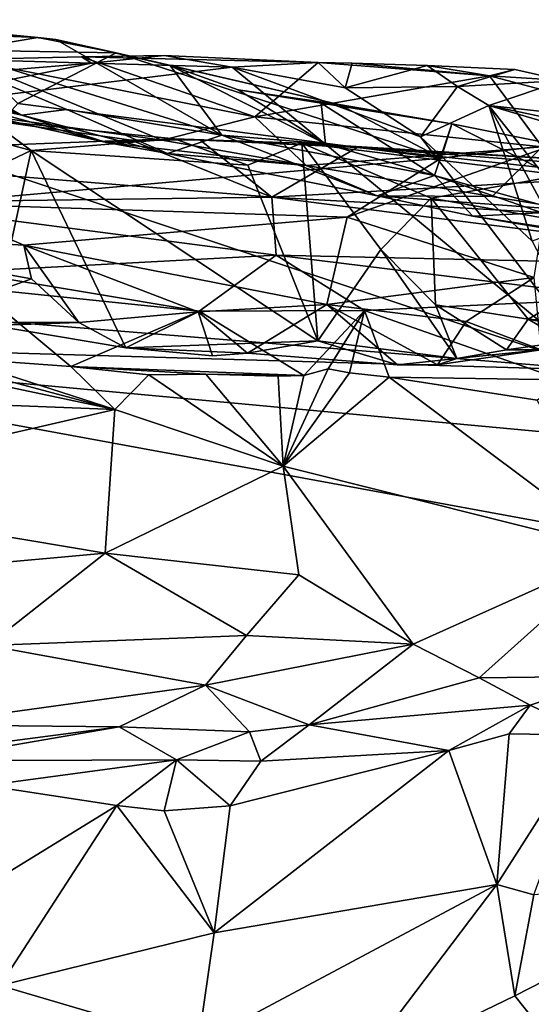
# Model space of a CAD drawing. Units: metres. Extents: x 23.08 to 31.51, y -6.45 to 1.52.
# Drawn here: x 28.67 to 29.07, y -0.03 to 0.74 of the extents above; entities that cross this region are included whole.
import ezdxf

# ---------------------------------------------------------------- set-up
doc = ezdxf.new("R2010")
doc.units = ezdxf.units.M

msp = doc.modelspace()

# ---------------------------------------------------------------- linework, layer by layer
at = {"layer": '1'}
for points in [[(28.54025, 0.73856, 9.67022), (28.54473, 0.73041, 9.7616), (28.6844, 0.72472, 9.81726)], [(28.54025, 0.73856, 9.67022), (28.6844, 0.72472, 9.81726), (28.69822, 0.72318, 9.79786)], [(28.58152, 0.6996, 9.59473), (28.54025, 0.73856, 9.67022), (28.6718, 0.66435, 9.58436)], [(28.6718, 0.66435, 9.58436), (28.54025, 0.73856, 9.67022), (28.70698, 0.6687, 9.64332)], [(28.54025, 0.73856, 9.67022), (28.69822, 0.72318, 9.79786), (28.82718, 0.64876, 9.72685)], [(28.70698, 0.6687, 9.64332), (28.54025, 0.73856, 9.67022), (28.82718, 0.64876, 9.72685)], [(28.6844, 0.72472, 9.81726), (28.54473, 0.73041, 9.7616), (28.62618, 0.71497, 9.83729)], [(28.6844, 0.72472, 9.81726), (28.62618, 0.71497, 9.83729), (28.74505, 0.71291, 9.84663)], [(28.69822, 0.72318, 9.79786), (28.6844, 0.72472, 9.81726), (28.74505, 0.71291, 9.84663)], [(28.82718, 0.64876, 9.72685), (28.69822, 0.72318, 9.79786), (28.78722, 0.70299, 9.82287)], [(28.69822, 0.72318, 9.79786), (28.74505, 0.71291, 9.84663), (28.78722, 0.70299, 9.82287)], [(28.62618, 0.71497, 9.83729), (28.66874, 0.67329, 9.9067), (28.74505, 0.71291, 9.84663)], [(28.74505, 0.71291, 9.84663), (28.66874, 0.67329, 9.9067), (28.99761, 0.63091, 10.01005)], [(28.78722, 0.70299, 9.82287), (28.74505, 0.71291, 9.84663), (28.91829, 0.67252, 9.92875)], [(28.91829, 0.67252, 9.92875), (28.74505, 0.71291, 9.84663), (28.99761, 0.63091, 10.01005)], [(28.83534, 0.70159, 9.23057), (28.52555, 0.66397, 9.22369), (28.72598, 0.70485, 9.2297)], [(28.52555, 0.66397, 9.22369), (28.58844, 0.69348, 9.22698), (28.72598, 0.70485, 9.2297)], [(28.72598, 0.70485, 9.2297), (28.58844, 0.69348, 9.22698), (28.62806, 0.7075, 9.23603)], [(28.72598, 0.70485, 9.2297), (28.62806, 0.7075, 9.23603), (28.71819, 0.70975, 9.2417)], [(28.62806, 0.7075, 9.23603), (28.8529, 0.6631, 9.37482), (28.71819, 0.70975, 9.2417)], [(28.62806, 0.7075, 9.23603), (28.64742, 0.66334, 9.40988), (28.78087, 0.64485, 9.43499)], [(28.62806, 0.7075, 9.23603), (28.78087, 0.64485, 9.43499), (28.8529, 0.6631, 9.37482)], [(28.72598, 0.70485, 9.2297), (28.71819, 0.70975, 9.2417), (28.78255, 0.71078, 9.24064)], [(28.78255, 0.71078, 9.24064), (28.71819, 0.70975, 9.2417), (28.90212, 0.70517, 9.28534)], [(28.90212, 0.70517, 9.28534), (28.71819, 0.70975, 9.2417), (28.8529, 0.6631, 9.37482)], [(28.72598, 0.70485, 9.2297), (28.78255, 0.71078, 9.24064), (28.83534, 0.70159, 9.23057)], [(28.83534, 0.70159, 9.23057), (28.78255, 0.71078, 9.24064), (28.90212, 0.70517, 9.28534)], [(28.83534, 0.70159, 9.23057), (28.90212, 0.70517, 9.28534), (28.92294, 0.68564, 9.23301)], [(28.90212, 0.70517, 9.28534), (28.8529, 0.6631, 9.37482), (29.03505, 0.69503, 9.33179)], [(28.92294, 0.68564, 9.23301), (28.90212, 0.70517, 9.28534), (28.92836, 0.70464, 9.27541)], [(28.92836, 0.70464, 9.27541), (28.90212, 0.70517, 9.28534), (29.03505, 0.69503, 9.33179)], [(28.92294, 0.68564, 9.23301), (28.92836, 0.70464, 9.27541), (28.9866, 0.70295, 9.26755)], [(28.9866, 0.70295, 9.26755), (28.92836, 0.70464, 9.27541), (29.03505, 0.69503, 9.33179)], [(29.12016, 0.4661, 9.2331), (28.52555, 0.66397, 9.22369), (28.83534, 0.70159, 9.23057)], [(28.60235, 0.67972, 9.5334), (28.58152, 0.6996, 9.59473), (28.6718, 0.66435, 9.58436)], [(28.82718, 0.64876, 9.72685), (28.78722, 0.70299, 9.82287), (28.90777, 0.64215, 9.80871)], [(28.78722, 0.70299, 9.82287), (28.83989, 0.68402, 9.83219), (28.90777, 0.64215, 9.80871)], [(28.83989, 0.68402, 9.83219), (28.78722, 0.70299, 9.82287), (28.91829, 0.67252, 9.92875)], [(28.98163, 0.64743, 9.22722), (29.12016, 0.4661, 9.2331), (28.83534, 0.70159, 9.23057)], [(28.83534, 0.70159, 9.23057), (28.92294, 0.68564, 9.23301), (28.98163, 0.64743, 9.22722)], [(28.92294, 0.68564, 9.23301), (28.9866, 0.70295, 9.26755), (29.01033, 0.68657, 9.24253)], [(28.9866, 0.70295, 9.26755), (29.03505, 0.69503, 9.33179), (29.05488, 0.69972, 9.30954)], [(28.9866, 0.70295, 9.26755), (29.05488, 0.69972, 9.30954), (29.01033, 0.68657, 9.24253)], [(29.01033, 0.68657, 9.24253), (29.05488, 0.69972, 9.30954), (29.09258, 0.69131, 9.3148)], [(29.09258, 0.69131, 9.3148), (29.05488, 0.69972, 9.30954), (29.03505, 0.69503, 9.33179)], [(28.8529, 0.6631, 9.37482), (29.07603, 0.63978, 9.43317), (29.03505, 0.69503, 9.33179)], [(29.01033, 0.68657, 9.24253), (29.09258, 0.69131, 9.3148), (29.03447, 0.67175, 9.23854)], [(29.03447, 0.67175, 9.23854), (29.09258, 0.69131, 9.3148), (29.14574, 0.65955, 9.29903)], [(29.03505, 0.69503, 9.33179), (29.07603, 0.63978, 9.43317), (29.18286, 0.65572, 9.41352)], [(29.09258, 0.69131, 9.3148), (29.03505, 0.69503, 9.33179), (29.18286, 0.65572, 9.41352)], [(28.83989, 0.68402, 9.83219), (28.91829, 0.67252, 9.92875), (28.90435, 0.67357, 9.88465)], [(28.83989, 0.68402, 9.83219), (28.90435, 0.67357, 9.88465), (28.90777, 0.64215, 9.80871)], [(28.98163, 0.64743, 9.22722), (28.92294, 0.68564, 9.23301), (29.01033, 0.68657, 9.24253)], [(28.98163, 0.64743, 9.22722), (29.01033, 0.68657, 9.24253), (29.03447, 0.67175, 9.23854)], [(28.73773, 0.6431, 9.537), (28.64742, 0.66334, 9.40988), (28.60235, 0.67972, 9.5334)], [(28.60235, 0.67972, 9.5334), (28.6718, 0.66435, 9.58436), (28.73773, 0.6431, 9.537)], [(28.90777, 0.64215, 9.80871), (28.90435, 0.67357, 9.88465), (28.99243, 0.61737, 9.84245)], [(28.99243, 0.61737, 9.84245), (28.90435, 0.67357, 9.88465), (29.00576, 0.65767, 9.94955)], [(28.90435, 0.67357, 9.88465), (28.91829, 0.67252, 9.92875), (29.00576, 0.65767, 9.94955)], [(28.66874, 0.67329, 9.9067), (28.59885, 0.59576, 10.07681), (28.99761, 0.63091, 10.01005)], [(28.6718, 0.66435, 9.58436), (28.70698, 0.6687, 9.64332), (28.78498, 0.63462, 9.5686)], [(28.78498, 0.63462, 9.5686), (28.70698, 0.6687, 9.64332), (28.82718, 0.64876, 9.72685)], [(28.91829, 0.67252, 9.92875), (28.99761, 0.63091, 10.01005), (29.00576, 0.65767, 9.94955)], [(29.06831, 0.56628, 9.23854), (28.98163, 0.64743, 9.22722), (29.03447, 0.67175, 9.23854)], [(29.06831, 0.56628, 9.23854), (29.03447, 0.67175, 9.23854), (29.08799, 0.57377, 9.25808)], [(29.08799, 0.57377, 9.25808), (29.03447, 0.67175, 9.23854), (29.11559, 0.56922, 9.27308)], [(29.11559, 0.56922, 9.27308), (29.03447, 0.67175, 9.23854), (29.15497, 0.63636, 9.2903)], [(29.03447, 0.67175, 9.23854), (29.14574, 0.65955, 9.29903), (29.12904, 0.6519, 9.28212)], [(29.15497, 0.63636, 9.2903), (29.03447, 0.67175, 9.23854), (29.12904, 0.6519, 9.28212)], [(29.12016, 0.4661, 9.2331), (28.34859, 0.52913, 9.22566), (28.52555, 0.66397, 9.22369)], [(28.64696, 0.6605, 10.4859), (28.46108, 0.63347, 10.53827), (28.75694, 0.64504, 10.51608)], [(28.59841, 0.59861, 10.40547), (28.58263, 0.66306, 10.45753), (28.67908, 0.63677, 10.43825)], [(28.58263, 0.66306, 10.45753), (28.64696, 0.6605, 10.4859), (28.67908, 0.63677, 10.43825)], [(28.67908, 0.63677, 10.43825), (28.64696, 0.6605, 10.4859), (28.79039, 0.64585, 10.48839)], [(28.64696, 0.6605, 10.4859), (28.75694, 0.64504, 10.51608), (28.79039, 0.64585, 10.48839)], [(28.78087, 0.64485, 9.43499), (28.64742, 0.66334, 9.40988), (28.73773, 0.6431, 9.537)], [(28.73773, 0.6431, 9.537), (28.6718, 0.66435, 9.58436), (28.78498, 0.63462, 9.5686)], [(28.8529, 0.6631, 9.37482), (28.78087, 0.64485, 9.43499), (28.89269, 0.62531, 9.48705)], [(28.8529, 0.6631, 9.37482), (28.89269, 0.62531, 9.48705), (29.07603, 0.63978, 9.43317)], [(28.99243, 0.61737, 9.84245), (29.00576, 0.65767, 9.94955), (29.19494, 0.56144, 9.88489)], [(29.00576, 0.65767, 9.94955), (28.99761, 0.63091, 10.01005), (29.08581, 0.64159, 10.0009)], [(29.00576, 0.65767, 9.94955), (29.08581, 0.64159, 10.0009), (29.19494, 0.56144, 9.88489)], [(28.46108, 0.63347, 10.53827), (28.86602, 0.60073, 10.57975), (28.75694, 0.64504, 10.51608)], [(28.67908, 0.63677, 10.43825), (28.79039, 0.64585, 10.48839), (28.84752, 0.62543, 10.45605)], [(28.78087, 0.64485, 9.43499), (28.73773, 0.6431, 9.537), (28.89269, 0.62531, 9.48705)], [(28.73773, 0.6431, 9.537), (28.78498, 0.63462, 9.5686), (28.89269, 0.62531, 9.48705)], [(28.79039, 0.64585, 10.48839), (28.75694, 0.64504, 10.51608), (28.81019, 0.6451, 10.51126)], [(28.81019, 0.6451, 10.51126), (28.75694, 0.64504, 10.51608), (28.86602, 0.60073, 10.57975)], [(28.78498, 0.63462, 9.5686), (28.82718, 0.64876, 9.72685), (28.94797, 0.60169, 9.64454)], [(28.79039, 0.64585, 10.48839), (28.81019, 0.6451, 10.51126), (28.93222, 0.63926, 10.51994)], [(28.84752, 0.62543, 10.45605), (28.79039, 0.64585, 10.48839), (28.88931, 0.64247, 10.48493)], [(28.79039, 0.64585, 10.48839), (28.93222, 0.63926, 10.51994), (28.88931, 0.64247, 10.48493)], [(28.81019, 0.6451, 10.51126), (28.86602, 0.60073, 10.57975), (28.93222, 0.63926, 10.51994)], [(28.99243, 0.61737, 9.84245), (28.94797, 0.60169, 9.64454), (28.82718, 0.64876, 9.72685)], [(28.99243, 0.61737, 9.84245), (28.82718, 0.64876, 9.72685), (28.90777, 0.64215, 9.80871)], [(29.06831, 0.56628, 9.23854), (29.12016, 0.4661, 9.2331), (28.98163, 0.64743, 9.22722)], [(28.64947, 0.50076, 10.35051), (28.59841, 0.59861, 10.40547), (28.67908, 0.63677, 10.43825)], [(28.64947, 0.50076, 10.35051), (28.67908, 0.63677, 10.43825), (28.75268, 0.48351, 10.34279)], [(28.75268, 0.48351, 10.34279), (28.67908, 0.63677, 10.43825), (28.90183, 0.48885, 10.35149)], [(28.90183, 0.48885, 10.35149), (28.67908, 0.63677, 10.43825), (28.84752, 0.62543, 10.45605)], [(28.90183, 0.48885, 10.35149), (28.84752, 0.62543, 10.45605), (28.88931, 0.64247, 10.48493)], [(28.93222, 0.63926, 10.51994), (28.86602, 0.60073, 10.57975), (29.14169, 0.61636, 10.5594)], [(28.90183, 0.48885, 10.35149), (28.88931, 0.64247, 10.48493), (28.95074, 0.56005, 10.40163)], [(28.95074, 0.56005, 10.40163), (28.88931, 0.64247, 10.48493), (28.98969, 0.59983, 10.42916)], [(28.98969, 0.59983, 10.42916), (28.88931, 0.64247, 10.48493), (29.09095, 0.61782, 10.4659)], [(28.88931, 0.64247, 10.48493), (28.93222, 0.63926, 10.51994), (29.12584, 0.62803, 10.52661)], [(29.09095, 0.61782, 10.4659), (28.88931, 0.64247, 10.48493), (29.15953, 0.62179, 10.48414)], [(28.88931, 0.64247, 10.48493), (29.12584, 0.62803, 10.52661), (29.15953, 0.62179, 10.48414)], [(28.89269, 0.62531, 9.48705), (29.03722, 0.60102, 9.55184), (29.07603, 0.63978, 9.43317)], [(28.99761, 0.63091, 10.01005), (28.92446, 0.58508, 10.10891), (29.08581, 0.64159, 10.0009)], [(29.08581, 0.64159, 10.0009), (28.92446, 0.58508, 10.10891), (29.06971, 0.53822, 10.18561)], [(28.93222, 0.63926, 10.51994), (29.14169, 0.61636, 10.5594), (29.12584, 0.62803, 10.52661)], [(29.07603, 0.63978, 9.43317), (29.03722, 0.60102, 9.55184), (29.10433, 0.59004, 9.57268)], [(28.46108, 0.63347, 10.53827), (28.55629, 0.59639, 10.57414), (28.86602, 0.60073, 10.57975)], [(28.59885, 0.59576, 10.07681), (28.92446, 0.58508, 10.10891), (28.99761, 0.63091, 10.01005)], [(28.89269, 0.62531, 9.48705), (28.78498, 0.63462, 9.5686), (28.94797, 0.60169, 9.64454)], [(28.89269, 0.62531, 9.48705), (28.94797, 0.60169, 9.64454), (29.03722, 0.60102, 9.55184)], [(29.14169, 0.61636, 10.5594), (28.86602, 0.60073, 10.57975), (29.46444, 0.56656, 10.61836)], [(28.94797, 0.60169, 9.64454), (28.99243, 0.61737, 9.84245), (29.02217, 0.58574, 9.68683)], [(29.17144, 0.56776, 10.42579), (28.98969, 0.59983, 10.42916), (29.09095, 0.61782, 10.4659)], [(29.02217, 0.58574, 9.68683), (28.99243, 0.61737, 9.84245), (29.14103, 0.56587, 9.78271)], [(28.99243, 0.61737, 9.84245), (29.19494, 0.56144, 9.88489), (29.14103, 0.56587, 9.78271)], [(28.86602, 0.60073, 10.57975), (28.55629, 0.59639, 10.57414), (28.86943, 0.55565, 10.60891)], [(28.86943, 0.55565, 10.60891), (29.29476, 0.54585, 10.63373), (28.86602, 0.60073, 10.57975)], [(28.86602, 0.60073, 10.57975), (29.29476, 0.54585, 10.63373), (29.46444, 0.56656, 10.61836)], [(28.94797, 0.60169, 9.64454), (29.02217, 0.58574, 9.68683), (29.10433, 0.59004, 9.57268)], [(29.03722, 0.60102, 9.55184), (28.94797, 0.60169, 9.64454), (29.10433, 0.59004, 9.57268)], [(28.99321, 0.51689, 10.38059), (28.95074, 0.56005, 10.40163), (28.98969, 0.59983, 10.42916)], [(28.99321, 0.51689, 10.38059), (28.98969, 0.59983, 10.42916), (29.06514, 0.50584, 10.38578)], [(29.06514, 0.50584, 10.38578), (28.98969, 0.59983, 10.42916), (29.17144, 0.56776, 10.42579)], [(28.59885, 0.59576, 10.07681), (28.46969, 0.57531, 10.18305), (28.67351, 0.56317, 10.17974)], [(28.55629, 0.59639, 10.57414), (28.62669, 0.54261, 10.59766), (28.86943, 0.55565, 10.60891)], [(28.59885, 0.59576, 10.07681), (28.67351, 0.56317, 10.17974), (28.92446, 0.58508, 10.10891)], [(29.10433, 0.59004, 9.57268), (29.02217, 0.58574, 9.68683), (29.25116, 0.55098, 9.70846)], [(28.67351, 0.56317, 10.17974), (28.90885, 0.51717, 10.26085), (28.92446, 0.58508, 10.10891)], [(28.92446, 0.58508, 10.10891), (28.90885, 0.51717, 10.26085), (29.06971, 0.53822, 10.18561)], [(29.02217, 0.58574, 9.68683), (29.14103, 0.56587, 9.78271), (29.25116, 0.55098, 9.70846)], [(28.46969, 0.57531, 10.18305), (28.58645, 0.50379, 10.33088), (28.67954, 0.53717, 10.26133)], [(28.67351, 0.56317, 10.17974), (28.46969, 0.57531, 10.18305), (28.67954, 0.53717, 10.26133)], [(29.06514, 0.50584, 10.38578), (29.17144, 0.56776, 10.42579), (29.24628, 0.49126, 10.39576)], [(28.67954, 0.53717, 10.26133), (28.7163, 0.50319, 10.31346), (28.67351, 0.56317, 10.17974)], [(28.67351, 0.56317, 10.17974), (28.7163, 0.50319, 10.31346), (28.80894, 0.51142, 10.29303)], [(28.67351, 0.56317, 10.17974), (28.80894, 0.51142, 10.29303), (28.90885, 0.51717, 10.26085)], [(29.00974, 0.47527, 10.35152), (28.90183, 0.48885, 10.35149), (28.95074, 0.56005, 10.40163)], [(29.00974, 0.47527, 10.35152), (28.95074, 0.56005, 10.40163), (28.99321, 0.51689, 10.38059)], [(28.62669, 0.54261, 10.59766), (28.80965, 0.51188, 10.60778), (28.86943, 0.55565, 10.60891)], [(28.86943, 0.55565, 10.60891), (28.80965, 0.51188, 10.60778), (28.93802, 0.51251, 10.61617)], [(28.86943, 0.55565, 10.60891), (28.93802, 0.51251, 10.61617), (29.14078, 0.5222, 10.63071)], [(28.86943, 0.55565, 10.60891), (29.14078, 0.5222, 10.63071), (29.29476, 0.54585, 10.63373)], [(28.67954, 0.53717, 10.26133), (28.58645, 0.50379, 10.33088), (28.7163, 0.50319, 10.31346)], [(28.62669, 0.54261, 10.59766), (28.63669, 0.52989, 10.59351), (28.80965, 0.51188, 10.60778)], [(29.06971, 0.53822, 10.18561), (28.90885, 0.51717, 10.26085), (29.01703, 0.50396, 10.28369)], [(29.01703, 0.50396, 10.28369), (29.0753, 0.48183, 10.33539), (29.06971, 0.53822, 10.18561)], [(28.30525, 0.49008, 9.2244), (28.34859, 0.52913, 9.22566), (29.12016, 0.4661, 9.2331)], [(28.63669, 0.52989, 10.59351), (28.62036, 0.47547, 10.55749), (28.70997, 0.46887, 10.56355)], [(28.80965, 0.51188, 10.60778), (28.63669, 0.52989, 10.59351), (28.70997, 0.46887, 10.56355)], [(28.93802, 0.51251, 10.61617), (29.09134, 0.45851, 10.60958), (29.14078, 0.5222, 10.63071)], [(28.80894, 0.51142, 10.29303), (28.84712, 0.47924, 10.34695), (28.90885, 0.51717, 10.26085)], [(28.90885, 0.51717, 10.26085), (28.84712, 0.47924, 10.34695), (28.96364, 0.47026, 10.34193)], [(28.96364, 0.47026, 10.34193), (28.99465, 0.47021, 10.33667), (28.90885, 0.51717, 10.26085)], [(29.01703, 0.50396, 10.28369), (28.90885, 0.51717, 10.26085), (28.99465, 0.47021, 10.33667)], [(29.00974, 0.47527, 10.35152), (28.99321, 0.51689, 10.38059), (29.04821, 0.48196, 10.35408)], [(29.04821, 0.48196, 10.35408), (28.99321, 0.51689, 10.38059), (29.06514, 0.50584, 10.38578)], [(28.80965, 0.51188, 10.60778), (28.70997, 0.46887, 10.56355), (28.89084, 0.46208, 10.59166)], [(28.7163, 0.50319, 10.31346), (28.75268, 0.48351, 10.34279), (28.80894, 0.51142, 10.29303)], [(28.80894, 0.51142, 10.29303), (28.75268, 0.48351, 10.34279), (28.81986, 0.47737, 10.34194)], [(28.80894, 0.51142, 10.29303), (28.81986, 0.47737, 10.34194), (28.84712, 0.47924, 10.34695)], [(28.80965, 0.51188, 10.60778), (28.89084, 0.46208, 10.59166), (28.93802, 0.51251, 10.61617)], [(28.89084, 0.46208, 10.59166), (28.90979, 0.46705, 10.58852), (28.93802, 0.51251, 10.61617)], [(28.93802, 0.51251, 10.61617), (28.90979, 0.46705, 10.58852), (28.92634, 0.46417, 10.58668)], [(28.93802, 0.51251, 10.61617), (28.92634, 0.46417, 10.58668), (28.95708, 0.46062, 10.59258)], [(28.93802, 0.51251, 10.61617), (28.95708, 0.46062, 10.59258), (29.09134, 0.45851, 10.60958)], [(29.04821, 0.48196, 10.35408), (29.06514, 0.50584, 10.38578), (29.09444, 0.4884, 10.37466)], [(29.09444, 0.4884, 10.37466), (29.06514, 0.50584, 10.38578), (29.16536, 0.48681, 10.38623)], [(29.16536, 0.48681, 10.38623), (29.06514, 0.50584, 10.38578), (29.24628, 0.49126, 10.39576)], [(28.58645, 0.50379, 10.33088), (28.60456, 0.49981, 10.34295), (28.7163, 0.50319, 10.31346)], [(28.60456, 0.49981, 10.34295), (28.64947, 0.50076, 10.35051), (28.7163, 0.50319, 10.31346)], [(28.7163, 0.50319, 10.31346), (28.64947, 0.50076, 10.35051), (28.75268, 0.48351, 10.34279)], [(29.01703, 0.50396, 10.28369), (28.99465, 0.47021, 10.33667), (29.0753, 0.48183, 10.33539)], [(27.94181, -1.02519, 9.24327), (28.30525, 0.49008, 9.2244), (29.86907, 0.20214, 9.23897)], [(29.86907, 0.20214, 9.23897), (28.30525, 0.49008, 9.2244), (29.26859, 0.40044, 9.23219)], [(28.30525, 0.49008, 9.2244), (29.12016, 0.4661, 9.2331), (29.26859, 0.40044, 9.23219)], [(28.84712, 0.47924, 10.34695), (28.75268, 0.48351, 10.34279), (28.90183, 0.48885, 10.35149)], [(28.81986, 0.47737, 10.34194), (28.75268, 0.48351, 10.34279), (28.84712, 0.47924, 10.34695)], [(28.84712, 0.47924, 10.34695), (28.90183, 0.48885, 10.35149), (28.96364, 0.47026, 10.34193)], [(28.96364, 0.47026, 10.34193), (28.90183, 0.48885, 10.35149), (29.00974, 0.47527, 10.35152)], [(29.04821, 0.48196, 10.35408), (29.09444, 0.4884, 10.37466), (29.0753, 0.48183, 10.33539)], [(28.58015, 0.47033, 10.55531), (28.74418, 0.43562, 10.60294), (28.5908, 0.47656, 10.55381)], [(28.62036, 0.47547, 10.55749), (28.5908, 0.47656, 10.55381), (28.74418, 0.43562, 10.60294)], [(28.62036, 0.47547, 10.55749), (28.74418, 0.43562, 10.60294), (28.70997, 0.46887, 10.56355)], [(28.99465, 0.47021, 10.33667), (28.96364, 0.47026, 10.34193), (29.00974, 0.47527, 10.35152)], [(28.99465, 0.47021, 10.33667), (29.00974, 0.47527, 10.35152), (29.0753, 0.48183, 10.33539)], [(29.00974, 0.47527, 10.35152), (29.04821, 0.48196, 10.35408), (29.0753, 0.48183, 10.33539)], [(28.58015, 0.47033, 10.55531), (28.48591, 0.44569, 10.58007), (28.74418, 0.43562, 10.60294)], [(28.70997, 0.46887, 10.56355), (28.74418, 0.43562, 10.60294), (28.77053, 0.46262, 10.57771)], [(28.70997, 0.46887, 10.56355), (28.77053, 0.46262, 10.57771), (28.8148, 0.46311, 10.58529)], [(28.70997, 0.46887, 10.56355), (28.8148, 0.46311, 10.58529), (28.89084, 0.46208, 10.59166)], [(28.89084, 0.46208, 10.59166), (28.87495, 0.39159, 10.63244), (28.90979, 0.46705, 10.58852)], [(28.90979, 0.46705, 10.58852), (28.87495, 0.39159, 10.63244), (28.92634, 0.46417, 10.58668)], [(28.77053, 0.46262, 10.57771), (28.74418, 0.43562, 10.60294), (28.87495, 0.39159, 10.63244)], [(28.77053, 0.46262, 10.57771), (28.87495, 0.39159, 10.63244), (28.8148, 0.46311, 10.58529)], [(28.89084, 0.46208, 10.59166), (28.8148, 0.46311, 10.58529), (28.87095, 0.46145, 10.59274)], [(28.87095, 0.46145, 10.59274), (28.8148, 0.46311, 10.58529), (28.87495, 0.39159, 10.63244)], [(28.87095, 0.46145, 10.59274), (28.87495, 0.39159, 10.63244), (28.89084, 0.46208, 10.59166)], [(28.92634, 0.46417, 10.58668), (28.87495, 0.39159, 10.63244), (28.95708, 0.46062, 10.59258)], [(28.87495, 0.39159, 10.63244), (29.13698, 0.32584, 10.70362), (28.95708, 0.46062, 10.59258)], [(28.95708, 0.46062, 10.59258), (29.07211, 0.4428, 10.61015), (29.09134, 0.45851, 10.60958)], [(29.07211, 0.4428, 10.61015), (28.95708, 0.46062, 10.59258), (29.13698, 0.32584, 10.70362)], [(28.48591, 0.44569, 10.58007), (28.46073, 0.37024, 10.63166), (28.74418, 0.43562, 10.60294)], [(28.74418, 0.43562, 10.60294), (28.46073, 0.37024, 10.63166), (28.73658, 0.32395, 10.66841)], [(28.74418, 0.43562, 10.60294), (28.73658, 0.32395, 10.66841), (28.87495, 0.39159, 10.63244)], [(28.87495, 0.39159, 10.63244), (28.73658, 0.32395, 10.66841), (28.88704, 0.30693, 10.68756)], [(28.87495, 0.39159, 10.63244), (28.88704, 0.30693, 10.68756), (28.9758, 0.25312, 10.75395)], [(28.87495, 0.39159, 10.63244), (28.9758, 0.25312, 10.75395), (29.13698, 0.32584, 10.70362)], [(28.46073, 0.37024, 10.63166), (28.4111, 0.29441, 10.68454), (28.73658, 0.32395, 10.66841)], [(28.64549, 0.25208, 10.72724), (28.73658, 0.32395, 10.66841), (28.4111, 0.29441, 10.68454)], [(28.73658, 0.32395, 10.66841), (28.64549, 0.25208, 10.72724), (28.84633, 0.25983, 10.72925)], [(28.73658, 0.32395, 10.66841), (28.84633, 0.25983, 10.72925), (28.88704, 0.30693, 10.68756)], [(28.9758, 0.25312, 10.75395), (29.02706, 0.22705, 10.80613), (29.13698, 0.32584, 10.70362)], [(29.02706, 0.22705, 10.80613), (29.13537, 0.22829, 10.81411), (29.13698, 0.32584, 10.70362)], [(28.88704, 0.30693, 10.68756), (28.84633, 0.25983, 10.72925), (28.9758, 0.25312, 10.75395)], [(28.84633, 0.25983, 10.72925), (28.64549, 0.25208, 10.72724), (28.81445, 0.22131, 10.78487)], [(28.84633, 0.25983, 10.72925), (28.81445, 0.22131, 10.78487), (28.9758, 0.25312, 10.75395)], [(28.9758, 0.25312, 10.75395), (28.81445, 0.22131, 10.78487), (28.89517, 0.19038, 10.84915)], [(28.89517, 0.19038, 10.84915), (29.02706, 0.22705, 10.80613), (28.9758, 0.25312, 10.75395)], [(28.64549, 0.25208, 10.72724), (28.59132, 0.19058, 10.81719), (28.81445, 0.22131, 10.78487)], [(29.02706, 0.22705, 10.80613), (28.89517, 0.19038, 10.84915), (29.06676, 0.20579, 10.83568)], [(29.02706, 0.22705, 10.80613), (29.06676, 0.20579, 10.83568), (29.13537, 0.22829, 10.81411)], [(29.13537, 0.22829, 10.81411), (29.06676, 0.20579, 10.83568), (29.11492, 0.18235, 10.83887)], [(28.59132, 0.19058, 10.81719), (28.7475, 0.189, 10.86337), (28.81445, 0.22131, 10.78487)], [(28.81445, 0.22131, 10.78487), (28.7475, 0.189, 10.86337), (28.84871, 0.18512, 10.85826)], [(28.81445, 0.22131, 10.78487), (28.84871, 0.18512, 10.85826), (28.89517, 0.19038, 10.84915)], [(27.94181, -1.02519, 9.24327), (29.86907, 0.20214, 9.23897), (29.17062, -2.00627, 9.26102)], [(28.89517, 0.19038, 10.84915), (29.00346, 0.17048, 10.85445), (29.06676, 0.20579, 10.83568)], [(29.06676, 0.20579, 10.83568), (29.00346, 0.17048, 10.85445), (29.05046, 0.18356, 10.84761)], [(29.05046, 0.18356, 10.84761), (29.11492, 0.18235, 10.83887), (29.06676, 0.20579, 10.83568)], [(28.7475, 0.189, 10.86337), (28.59132, 0.19058, 10.81719), (28.59893, 0.16941, 10.9094)], [(28.59893, 0.16941, 10.9094), (28.59419, 0.16238, 10.92115), (28.7475, 0.189, 10.86337)], [(28.59419, 0.16238, 10.92115), (28.79206, 0.16319, 10.87726), (28.7475, 0.189, 10.86337)], [(28.7475, 0.189, 10.86337), (28.79206, 0.16319, 10.87726), (28.84871, 0.18512, 10.85826)], [(28.84871, 0.18512, 10.85826), (28.79206, 0.16319, 10.87726), (28.85755, 0.16225, 10.86641)], [(28.84871, 0.18512, 10.85826), (28.85755, 0.16225, 10.86641), (28.89517, 0.19038, 10.84915)], [(28.89517, 0.19038, 10.84915), (28.85755, 0.16225, 10.86641), (29.00346, 0.17048, 10.85445)], [(29.05046, 0.18356, 10.84761), (29.00346, 0.17048, 10.85445), (29.04084, 0.06632, 10.83692)], [(29.05046, 0.18356, 10.84761), (29.04084, 0.06632, 10.83692), (29.11492, 0.18235, 10.83887)], [(29.04084, 0.06632, 10.83692), (29.06944, 0.05842, 10.83454), (29.11492, 0.18235, 10.83887)], [(28.83376, 0.12748, 10.87145), (28.82124, 0.02878, 10.85234), (29.00346, 0.17048, 10.85445)], [(29.00346, 0.17048, 10.85445), (28.82124, 0.02878, 10.85234), (29.04084, 0.06632, 10.83692)], [(28.85755, 0.16225, 10.86641), (28.83376, 0.12748, 10.87145), (29.00346, 0.17048, 10.85445)], [(28.59419, 0.16238, 10.92115), (28.64409, 0.14321, 10.91821), (28.79206, 0.16319, 10.87726)], [(28.79206, 0.16319, 10.87726), (28.64409, 0.14321, 10.91821), (28.7457, 0.12789, 10.89174)], [(28.7457, 0.12789, 10.89174), (28.78251, 0.12372, 10.88278), (28.79206, 0.16319, 10.87726)], [(28.79206, 0.16319, 10.87726), (28.78251, 0.12372, 10.88278), (28.83376, 0.12748, 10.87145)], [(28.79206, 0.16319, 10.87726), (28.83376, 0.12748, 10.87145), (28.85755, 0.16225, 10.86641)], [(28.57554, 0.02298, 10.87684), (28.7457, 0.12789, 10.89174), (28.64409, 0.14321, 10.91821)], [(28.57554, 0.02298, 10.87684), (28.65512, -0.01225, 10.85844), (28.7457, 0.12789, 10.89174)], [(28.7457, 0.12789, 10.89174), (28.65512, -0.01225, 10.85844), (28.82124, 0.02878, 10.85234)], [(28.78251, 0.12372, 10.88278), (28.7457, 0.12789, 10.89174), (28.82124, 0.02878, 10.85234)], [(28.78251, 0.12372, 10.88278), (28.82124, 0.02878, 10.85234), (28.83376, 0.12748, 10.87145)], [(29.05468, -0.02019, 10.8525), (29.12767, -0.11206, 10.89602), (29.23446, 0.07187, 10.8299)], [(29.06944, 0.05842, 10.83454), (29.05468, -0.02019, 10.8525), (29.23446, 0.07187, 10.8299)], [(29.04084, 0.06632, 10.83692), (28.8089, -0.05751, 10.84776), (28.92957, -0.08092, 10.85608)], [(28.8089, -0.05751, 10.84776), (29.04084, 0.06632, 10.83692), (28.82124, 0.02878, 10.85234)], [(29.04084, 0.06632, 10.83692), (28.92957, -0.08092, 10.85608), (29.05468, -0.02019, 10.8525)], [(29.04084, 0.06632, 10.83692), (29.05468, -0.02019, 10.8525), (29.06944, 0.05842, 10.83454)], [(28.65512, -0.01225, 10.85844), (28.8089, -0.05751, 10.84776), (28.82124, 0.02878, 10.85234)], [(28.65512, -0.01225, 10.85844), (28.53722, -0.07526, 10.84938), (28.8089, -0.05751, 10.84776)], [(28.92957, -0.08092, 10.85608), (29.12767, -0.11206, 10.89602), (29.05468, -0.02019, 10.8525)]]:
    msp.add_3dface(points, dxfattribs=at)

doc.saveas('drawing.dxf')
